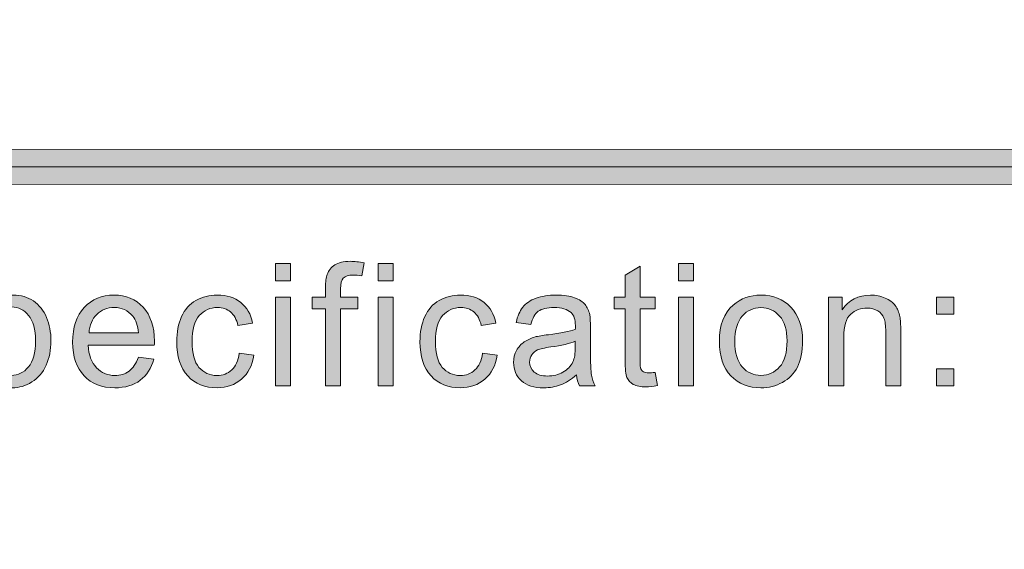
# Model space of a CAD drawing. Units: inches. Extents: x 0.3 to 13, y -10.6 to -3.2.
# Drawn here: x 5.9 to 6.3, y -10.2 to -10 of the extents above; entities that cross this region are included whole.
import ezdxf

# ---------------------------------------------------------------- set-up
doc = ezdxf.new("R2010")
doc.units = ezdxf.units.IN
doc.header["$MEASUREMENT"] = 0
doc.layers.add('Layer 1', color=7, linetype='Continuous', lineweight=0)

# ---------------------------------------------------------------- blocks, each defined once
blk = doc.blocks.new('Block_31')
at = {"layer": 'Layer 1'}
h = blk.add_hatch(color=7, dxfattribs=at)
h.dxf.hatch_style = 2
edge = h.paths.add_edge_path()
edge.add_spline(control_points=[(6.04262, -10.11697), (6.04262, -10.11697), (6.04262, -10.08769), (6.04262, -10.08769), (6.04262, -10.08769), (6.03756, -10.08769), (6.03756, -10.08769), (6.03756, -10.08769), (6.03756, -10.08324), (6.03756, -10.08324), (6.03756, -10.08324), (6.04262, -10.08324), (6.04262, -10.08324), (6.04262, -10.08324), (6.04262, -10.07966), (6.04262, -10.07966), (6.04262, -10.07739), (6.04282, -10.07571), (6.04321, -10.07461), (6.04377, -10.07312), (6.04473, -10.07193), (6.04612, -10.071), (6.04751, -10.07008), (6.04945, -10.06962), (6.05195, -10.06962), (6.05356, -10.06962), (6.05534, -10.06981), (6.05728, -10.07019), (6.05728, -10.07019), (6.05642, -10.07518), (6.05642, -10.07518), (6.05524, -10.07496), (6.05412, -10.07486), (6.05306, -10.07486), (6.05132, -10.07486), (6.0501, -10.07524), (6.04937, -10.07597), (6.04865, -10.07671), (6.0483, -10.0781), (6.0483, -10.08013), (6.0483, -10.08013), (6.0483, -10.08324), (6.0483, -10.08324), (6.0483, -10.08324), (6.05488, -10.08324), (6.05488, -10.08324), (6.05488, -10.08324), (6.05488, -10.08769), (6.05488, -10.08769), (6.05488, -10.08769), (6.0483, -10.08769), (6.0483, -10.08769), (6.0483, -10.08769), (6.0483, -10.11697), (6.0483, -10.11697), (6.0483, -10.11697), (6.04262, -10.11697), (6.04262, -10.11697)], knot_values=[0, 0, 0, 0, 1, 1, 1, 2, 2, 2, 3, 3, 3, 4, 4, 4, 5, 5, 5, 6, 6, 6, 7, 7, 7, 8, 8, 8, 9, 9, 9, 10, 10, 10, 11, 11, 11, 12, 12, 12, 13, 13, 13, 14, 14, 14, 15, 15, 15, 16, 16, 16, 17, 17, 17, 18, 18, 18, 19, 19, 19, 19], degree=3, periodic=0)
h = blk.add_hatch(color=7, dxfattribs=at)
h.dxf.hatch_style = 2
edge = h.paths.add_edge_path()
edge.add_spline(control_points=[(6.02357, -10.11697), (6.02357, -10.11697), (6.02357, -10.08324), (6.02357, -10.08324), (6.02357, -10.08324), (6.0293, -10.08324), (6.0293, -10.08324), (6.0293, -10.08324), (6.0293, -10.11697), (6.0293, -10.11697), (6.0293, -10.11697), (6.02357, -10.11697), (6.02357, -10.11697)], knot_values=[0, 0, 0, 0, 1, 1, 1, 2, 2, 2, 3, 3, 3, 4, 4, 4, 4], degree=3, periodic=0)
edge = h.paths.add_edge_path()
edge.add_spline(control_points=[(6.02357, -10.07699), (6.02357, -10.07699), (6.02357, -10.07042), (6.02357, -10.07042), (6.02357, -10.07042), (6.0293, -10.07042), (6.0293, -10.07042), (6.0293, -10.07042), (6.0293, -10.07699), (6.0293, -10.07699), (6.0293, -10.07699), (6.02357, -10.07699), (6.02357, -10.07699)], knot_values=[0, 0, 0, 0, 1, 1, 1, 2, 2, 2, 3, 3, 3, 4, 4, 4, 4], degree=3, periodic=0)
h = blk.add_hatch(color=7, dxfattribs=at)
h.dxf.hatch_style = 2
edge = h.paths.add_edge_path()
edge.add_spline(control_points=[(6.06259, -10.11697), (6.06259, -10.11697), (6.06259, -10.08324), (6.06259, -10.08324), (6.06259, -10.08324), (6.06832, -10.08324), (6.06832, -10.08324), (6.06832, -10.08324), (6.06832, -10.11697), (6.06832, -10.11697), (6.06832, -10.11697), (6.06259, -10.11697), (6.06259, -10.11697)], knot_values=[0, 0, 0, 0, 1, 1, 1, 2, 2, 2, 3, 3, 3, 4, 4, 4, 4], degree=3, periodic=0)
edge = h.paths.add_edge_path()
edge.add_spline(control_points=[(6.06259, -10.07699), (6.06259, -10.07699), (6.06259, -10.07042), (6.06259, -10.07042), (6.06259, -10.07042), (6.06832, -10.07042), (6.06832, -10.07042), (6.06832, -10.07042), (6.06832, -10.07699), (6.06832, -10.07699), (6.06832, -10.07699), (6.06259, -10.07699), (6.06259, -10.07699)], knot_values=[0, 0, 0, 0, 1, 1, 1, 2, 2, 2, 3, 3, 3, 4, 4, 4, 4], degree=3, periodic=0)
h = blk.add_hatch(color=7, dxfattribs=at)
h.dxf.hatch_style = 2
edge = h.paths.add_edge_path()
edge.add_spline(control_points=[(6.16794, -10.11186), (6.16794, -10.11186), (6.16877, -10.1169), (6.16877, -10.1169), (6.16715, -10.11724), (6.16572, -10.11742), (6.16446, -10.11742), (6.16238, -10.11742), (6.16077, -10.11709), (6.15963, -10.11643), (6.15849, -10.11578), (6.15767, -10.11491), (6.15721, -10.11384), (6.15675, -10.11278), (6.15651, -10.11053), (6.15651, -10.1071), (6.15651, -10.1071), (6.15651, -10.08769), (6.15651, -10.08769), (6.15651, -10.08769), (6.15232, -10.08769), (6.15232, -10.08769), (6.15232, -10.08769), (6.15232, -10.08324), (6.15232, -10.08324), (6.15232, -10.08324), (6.15651, -10.08324), (6.15651, -10.08324), (6.15651, -10.08324), (6.15651, -10.0749), (6.15651, -10.0749), (6.15651, -10.0749), (6.16219, -10.07147), (6.16219, -10.07147), (6.16219, -10.07147), (6.16219, -10.08324), (6.16219, -10.08324), (6.16219, -10.08324), (6.16794, -10.08324), (6.16794, -10.08324), (6.16794, -10.08324), (6.16794, -10.08769), (6.16794, -10.08769), (6.16794, -10.08769), (6.16219, -10.08769), (6.16219, -10.08769), (6.16219, -10.08769), (6.16219, -10.10741), (6.16219, -10.10741), (6.16219, -10.10904), (6.1623, -10.11009), (6.1625, -10.11056), (6.16271, -10.11102), (6.16303, -10.1114), (6.16348, -10.11167), (6.16394, -10.11194), (6.16459, -10.11207), (6.16543, -10.11207), (6.16607, -10.11207), (6.16691, -10.11201), (6.16794, -10.11186)], knot_values=[0, 0, 0, 0, 1, 1, 1, 2, 2, 2, 3, 3, 3, 4, 4, 4, 5, 5, 5, 6, 6, 6, 7, 7, 7, 8, 8, 8, 9, 9, 9, 10, 10, 10, 11, 11, 11, 12, 12, 12, 13, 13, 13, 14, 14, 14, 15, 15, 15, 16, 16, 16, 17, 17, 17, 18, 18, 18, 19, 19, 19, 20, 20, 20, 20], degree=3, periodic=0)
h = blk.add_hatch(color=7, dxfattribs=at)
h.dxf.hatch_style = 2
edge = h.paths.add_edge_path()
edge.add_spline(control_points=[(6.17681, -10.11697), (6.17681, -10.11697), (6.17681, -10.08324), (6.17681, -10.08324), (6.17681, -10.08324), (6.18254, -10.08324), (6.18254, -10.08324), (6.18254, -10.08324), (6.18254, -10.11697), (6.18254, -10.11697), (6.18254, -10.11697), (6.17681, -10.11697), (6.17681, -10.11697)], knot_values=[0, 0, 0, 0, 1, 1, 1, 2, 2, 2, 3, 3, 3, 4, 4, 4, 4], degree=3, periodic=0)
edge = h.paths.add_edge_path()
edge.add_spline(control_points=[(6.17681, -10.07699), (6.17681, -10.07699), (6.17681, -10.07042), (6.17681, -10.07042), (6.17681, -10.07042), (6.18254, -10.07042), (6.18254, -10.07042), (6.18254, -10.07042), (6.18254, -10.07699), (6.18254, -10.07699), (6.18254, -10.07699), (6.17681, -10.07699), (6.17681, -10.07699)], knot_values=[0, 0, 0, 0, 1, 1, 1, 2, 2, 2, 3, 3, 3, 4, 4, 4, 4], degree=3, periodic=0)
h = blk.add_hatch(color=7, dxfattribs=at)
h.dxf.hatch_style = 2
edge = h.paths.add_edge_path()
edge.add_spline(control_points=[(5.9141, -10.1003), (5.9141, -10.10464), (5.91497, -10.10784), (5.91673, -10.10992), (5.9185, -10.11199), (5.92061, -10.11304), (5.92312, -10.11304), (5.92566, -10.11304), (5.92783, -10.11195), (5.92965, -10.10981), (5.93145, -10.10767), (5.93236, -10.10433), (5.93236, -10.09983), (5.93236, -10.09553), (5.93148, -10.09231), (5.92971, -10.09017), (5.92794, -10.08803), (5.92582, -10.08695), (5.92337, -10.08695), (5.92094, -10.08695), (5.91878, -10.08809), (5.91691, -10.09037), (5.91504, -10.09265), (5.9141, -10.09596), (5.9141, -10.1003)], knot_values=[0, 0, 0, 0, 1, 1, 1, 2, 2, 2, 3, 3, 3, 4, 4, 4, 5, 5, 5, 6, 6, 6, 7, 7, 7, 8, 8, 8, 8], degree=3, periodic=0)
edge = h.paths.add_edge_path()
edge.add_spline(control_points=[(5.90892, -10.1299), (5.90892, -10.1299), (5.90892, -10.08324), (5.90892, -10.08324), (5.90892, -10.08324), (5.91413, -10.08324), (5.91413, -10.08324), (5.91413, -10.08324), (5.91413, -10.08763), (5.91413, -10.08763), (5.91536, -10.08591), (5.91675, -10.08462), (5.91829, -10.08377), (5.91984, -10.08291), (5.92171, -10.08248), (5.92391, -10.08248), (5.92678, -10.08248), (5.92933, -10.08322), (5.93153, -10.0847), (5.93373, -10.08618), (5.9354, -10.08828), (5.93652, -10.09098), (5.93764, -10.09368), (5.93821, -10.09664), (5.93821, -10.09985), (5.93821, -10.1033), (5.93758, -10.1064), (5.93635, -10.10917), (5.93511, -10.11194), (5.93331, -10.11405), (5.93095, -10.11552), (5.92859, -10.117), (5.92611, -10.11773), (5.9235, -10.11773), (5.92159, -10.11773), (5.91988, -10.11734), (5.91838, -10.11652), (5.91686, -10.11572), (5.91561, -10.11471), (5.91465, -10.11347), (5.91465, -10.11347), (5.91465, -10.1299), (5.91465, -10.1299), (5.91465, -10.1299), (5.90892, -10.1299), (5.90892, -10.1299)], knot_values=[0, 0, 0, 0, 1, 1, 1, 2, 2, 2, 3, 3, 3, 4, 4, 4, 5, 5, 5, 6, 6, 6, 7, 7, 7, 8, 8, 8, 9, 9, 9, 10, 10, 10, 11, 11, 11, 12, 12, 12, 13, 13, 13, 14, 14, 14, 15, 15, 15, 15], degree=3, periodic=0)
h = blk.add_hatch(color=7, dxfattribs=at)
h.dxf.hatch_style = 2
edge = h.paths.add_edge_path()
edge.add_spline(control_points=[(5.95268, -10.09687), (5.95268, -10.09687), (5.9715, -10.09687), (5.9715, -10.09687), (5.97125, -10.09403), (5.97053, -10.09191), (5.96935, -10.09048), (5.96752, -10.08828), (5.96516, -10.08719), (5.96227, -10.08719), (5.95964, -10.08719), (5.95742, -10.08807), (5.95563, -10.08982), (5.95386, -10.09158), (5.95287, -10.09393), (5.95268, -10.09687)], knot_values=[0, 0, 0, 0, 1, 1, 1, 2, 2, 2, 3, 3, 3, 4, 4, 4, 5, 5, 5, 5], degree=3, periodic=0)
edge = h.paths.add_edge_path()
edge.add_spline(control_points=[(5.97144, -10.10611), (5.97144, -10.10611), (5.97735, -10.10684), (5.97735, -10.10684), (5.97641, -10.1103), (5.97469, -10.11297), (5.97217, -10.11487), (5.96965, -10.11678), (5.96643, -10.11773), (5.96251, -10.11773), (5.95759, -10.11773), (5.95367, -10.11621), (5.95078, -10.11317), (5.94789, -10.11013), (5.94645, -10.10588), (5.94645, -10.1004), (5.94645, -10.09471), (5.9479, -10.09032), (5.95083, -10.08719), (5.95375, -10.08405), (5.95755, -10.08248), (5.9622, -10.08248), (5.9667, -10.08248), (5.97039, -10.08401), (5.97325, -10.08709), (5.9761, -10.09016), (5.97754, -10.09448), (5.97754, -10.10004), (5.97754, -10.10038), (5.97753, -10.10088), (5.9775, -10.10156), (5.9775, -10.10156), (5.95235, -10.10156), (5.95235, -10.10156), (5.95257, -10.10528), (5.95361, -10.10811), (5.9555, -10.11008), (5.95738, -10.11205), (5.95973, -10.11304), (5.96255, -10.11304), (5.96464, -10.11304), (5.96643, -10.11248), (5.96791, -10.11138), (5.9694, -10.11028), (5.97057, -10.10852), (5.97144, -10.10611)], knot_values=[0, 0, 0, 0, 1, 1, 1, 2, 2, 2, 3, 3, 3, 4, 4, 4, 5, 5, 5, 6, 6, 6, 7, 7, 7, 8, 8, 8, 9, 9, 9, 10, 10, 10, 11, 11, 11, 12, 12, 12, 13, 13, 13, 14, 14, 14, 15, 15, 15, 15], degree=3, periodic=0)
h = blk.add_hatch(color=7, dxfattribs=at)
h.dxf.hatch_style = 2
edge = h.paths.add_edge_path()
edge.add_spline(control_points=[(6.00978, -10.10461), (6.00978, -10.10461), (6.01539, -10.10535), (6.01539, -10.10535), (6.01478, -10.10923), (6.01321, -10.11225), (6.01067, -10.11445), (6.00815, -10.11663), (6.00505, -10.11773), (6.00136, -10.11773), (5.99674, -10.11773), (5.99303, -10.11622), (5.99023, -10.11321), (5.98743, -10.11019), (5.98602, -10.10586), (5.98602, -10.10023), (5.98602, -10.0966), (5.98663, -10.09341), (5.98783, -10.09067), (5.98904, -10.08794), (5.99087, -10.0859), (5.99334, -10.08453), (5.99581, -10.08317), (5.99849, -10.08248), (6.0014, -10.08248), (6.00506, -10.08248), (6.00804, -10.08341), (6.01038, -10.08526), (6.01271, -10.08712), (6.0142, -10.08975), (6.01485, -10.09315), (6.01485, -10.09315), (6.0093, -10.09401), (6.0093, -10.09401), (6.00878, -10.09174), (6.00783, -10.09003), (6.00648, -10.08889), (6.00514, -10.08775), (6.00351, -10.08719), (6.00161, -10.08719), (5.99874, -10.08719), (5.99639, -10.08822), (5.99459, -10.09028), (5.9928, -10.09234), (5.99189, -10.09561), (5.99189, -10.10007), (5.99189, -10.1046), (5.99276, -10.1079), (5.99449, -10.10996), (5.99623, -10.11201), (5.99849, -10.11304), (6.0013, -10.11304), (6.00354, -10.11304), (6.00541, -10.11235), (6.00692, -10.11096), (6.00842, -10.10959), (6.00937, -10.10748), (6.00978, -10.10461)], knot_values=[0, 0, 0, 0, 1, 1, 1, 2, 2, 2, 3, 3, 3, 4, 4, 4, 5, 5, 5, 6, 6, 6, 7, 7, 7, 8, 8, 8, 9, 9, 9, 10, 10, 10, 11, 11, 11, 12, 12, 12, 13, 13, 13, 14, 14, 14, 15, 15, 15, 16, 16, 16, 17, 17, 17, 18, 18, 18, 19, 19, 19, 19], degree=3, periodic=0)
h = blk.add_hatch(color=7, dxfattribs=at)
h.dxf.hatch_style = 2
edge = h.paths.add_edge_path()
edge.add_spline(control_points=[(6.10228, -10.10461), (6.10228, -10.10461), (6.1079, -10.10535), (6.1079, -10.10535), (6.10729, -10.10923), (6.10571, -10.11225), (6.10318, -10.11445), (6.10065, -10.11663), (6.09755, -10.11773), (6.09386, -10.11773), (6.08925, -10.11773), (6.08553, -10.11622), (6.08274, -10.11321), (6.07993, -10.11019), (6.07852, -10.10586), (6.07852, -10.10023), (6.07852, -10.0966), (6.07913, -10.09341), (6.08034, -10.09067), (6.08154, -10.08794), (6.08337, -10.0859), (6.08584, -10.08453), (6.08831, -10.08317), (6.091, -10.08248), (6.0939, -10.08248), (6.09756, -10.08248), (6.10055, -10.08341), (6.10288, -10.08526), (6.10521, -10.08712), (6.1067, -10.08975), (6.10735, -10.09315), (6.10735, -10.09315), (6.10181, -10.09401), (6.10181, -10.09401), (6.10128, -10.09174), (6.10033, -10.09003), (6.09899, -10.08889), (6.09764, -10.08775), (6.09602, -10.08719), (6.09412, -10.08719), (6.09124, -10.08719), (6.08889, -10.08822), (6.08709, -10.09028), (6.0853, -10.09234), (6.08439, -10.09561), (6.08439, -10.10007), (6.08439, -10.1046), (6.08526, -10.1079), (6.087, -10.10996), (6.08873, -10.11201), (6.091, -10.11304), (6.0938, -10.11304), (6.09604, -10.11304), (6.09791, -10.11235), (6.09942, -10.11096), (6.10093, -10.10959), (6.10187, -10.10748), (6.10228, -10.10461)], knot_values=[0, 0, 0, 0, 1, 1, 1, 2, 2, 2, 3, 3, 3, 4, 4, 4, 5, 5, 5, 6, 6, 6, 7, 7, 7, 8, 8, 8, 9, 9, 9, 10, 10, 10, 11, 11, 11, 12, 12, 12, 13, 13, 13, 14, 14, 14, 15, 15, 15, 16, 16, 16, 17, 17, 17, 18, 18, 18, 19, 19, 19, 19], degree=3, periodic=0)
h = blk.add_hatch(color=7, dxfattribs=at)
h.dxf.hatch_style = 2
edge = h.paths.add_edge_path()
edge.add_spline(control_points=[(6.13757, -10.10004), (6.1355, -10.10088), (6.13238, -10.10162), (6.12823, -10.1022), (6.12588, -10.10254), (6.12421, -10.10292), (6.12325, -10.10335), (6.12227, -10.10377), (6.12151, -10.10438), (6.12099, -10.10521), (6.12046, -10.10602), (6.1202, -10.10692), (6.1202, -10.10792), (6.1202, -10.10944), (6.12077, -10.11072), (6.12192, -10.11174), (6.12307, -10.11275), (6.12477, -10.11325), (6.12699, -10.11325), (6.12919, -10.11325), (6.13116, -10.11278), (6.13287, -10.11182), (6.13458, -10.11085), (6.13584, -10.10952), (6.13665, -10.10786), (6.13726, -10.10657), (6.13757, -10.10465), (6.13757, -10.10215), (6.13757, -10.10215), (6.13757, -10.10004), (6.13757, -10.10004)], knot_values=[0, 0, 0, 0, 1, 1, 1, 2, 2, 2, 3, 3, 3, 4, 4, 4, 5, 5, 5, 6, 6, 6, 7, 7, 7, 8, 8, 8, 9, 9, 9, 10, 10, 10, 10], degree=3, periodic=0)
edge = h.paths.add_edge_path()
edge.add_spline(control_points=[(6.13805, -10.11281), (6.13593, -10.11461), (6.13388, -10.11589), (6.13193, -10.11662), (6.12998, -10.11736), (6.12788, -10.11773), (6.12562, -10.11773), (6.12192, -10.11773), (6.11907, -10.11682), (6.11708, -10.11502), (6.1151, -10.11321), (6.1141, -10.11089), (6.1141, -10.10807), (6.1141, -10.10643), (6.11447, -10.10491), (6.11522, -10.10356), (6.11598, -10.10219), (6.11696, -10.10109), (6.11818, -10.10026), (6.1194, -10.09945), (6.12077, -10.09882), (6.12229, -10.09839), (6.12341, -10.09809), (6.12511, -10.09781), (6.12737, -10.09753), (6.13199, -10.09698), (6.13539, -10.09633), (6.13757, -10.09557), (6.13759, -10.09478), (6.1376, -10.09428), (6.1376, -10.09408), (6.1376, -10.09174), (6.13706, -10.0901), (6.13597, -10.08915), (6.13452, -10.08786), (6.13235, -10.08721), (6.12948, -10.08721), (6.12678, -10.08721), (6.1248, -10.08769), (6.12351, -10.08862), (6.12223, -10.08957), (6.12128, -10.09124), (6.12067, -10.09363), (6.12067, -10.09363), (6.11509, -10.09287), (6.11509, -10.09287), (6.11559, -10.09048), (6.11643, -10.08854), (6.11759, -10.08708), (6.11876, -10.0856), (6.12044, -10.08447), (6.12264, -10.08367), (6.12484, -10.08289), (6.1274, -10.08248), (6.13029, -10.08248), (6.13318, -10.08248), (6.13551, -10.08282), (6.13732, -10.0835), (6.13911, -10.08417), (6.14044, -10.08503), (6.14129, -10.08606), (6.14213, -10.08708), (6.14273, -10.08838), (6.14307, -10.08994), (6.14326, -10.09092), (6.14335, -10.09268), (6.14335, -10.09521), (6.14335, -10.09521), (6.14335, -10.10284), (6.14335, -10.10284), (6.14335, -10.10815), (6.14347, -10.11152), (6.14372, -10.11292), (6.14396, -10.11433), (6.14444, -10.11568), (6.14516, -10.11697), (6.14516, -10.11697), (6.13919, -10.11697), (6.13919, -10.11697), (6.13859, -10.11579), (6.13821, -10.11439), (6.13805, -10.11281)], knot_values=[0, 0, 0, 0, 1, 1, 1, 2, 2, 2, 3, 3, 3, 4, 4, 4, 5, 5, 5, 6, 6, 6, 7, 7, 7, 8, 8, 8, 9, 9, 9, 10, 10, 10, 11, 11, 11, 12, 12, 12, 13, 13, 13, 14, 14, 14, 15, 15, 15, 16, 16, 16, 17, 17, 17, 18, 18, 18, 19, 19, 19, 20, 20, 20, 21, 21, 21, 22, 22, 22, 23, 23, 23, 24, 24, 24, 25, 25, 25, 26, 26, 26, 27, 27, 27, 27], degree=3, periodic=0)
h = blk.add_hatch(color=7, dxfattribs=at)
h.dxf.hatch_style = 2
edge = h.paths.add_edge_path()
edge.add_spline(control_points=[(6.19823, -10.10011), (6.19823, -10.10442), (6.19918, -10.10767), (6.20106, -10.10981), (6.20295, -10.11195), (6.20532, -10.11304), (6.20817, -10.11304), (6.21101, -10.11304), (6.21337, -10.11195), (6.21525, -10.1098), (6.21714, -10.10764), (6.21809, -10.10434), (6.21809, -10.09992), (6.21809, -10.09574), (6.21714, -10.09258), (6.21524, -10.09044), (6.21334, -10.08828), (6.21099, -10.08721), (6.20817, -10.08721), (6.20532, -10.08721), (6.20295, -10.08828), (6.20106, -10.09043), (6.19918, -10.09256), (6.19823, -10.09578), (6.19823, -10.10011)], knot_values=[0, 0, 0, 0, 1, 1, 1, 2, 2, 2, 3, 3, 3, 4, 4, 4, 5, 5, 5, 6, 6, 6, 7, 7, 7, 8, 8, 8, 8], degree=3, periodic=0)
edge = h.paths.add_edge_path()
edge.add_spline(control_points=[(6.19236, -10.10011), (6.19236, -10.09386), (6.19409, -10.08923), (6.19756, -10.08624), (6.20047, -10.08373), (6.20401, -10.08248), (6.20817, -10.08248), (6.21281, -10.08248), (6.21659, -10.084), (6.21954, -10.08704), (6.22248, -10.09007), (6.22396, -10.09428), (6.22396, -10.09964), (6.22396, -10.10398), (6.22331, -10.10738), (6.22201, -10.10988), (6.2207, -10.11236), (6.2188, -10.1143), (6.21632, -10.11567), (6.21383, -10.11704), (6.21111, -10.11773), (6.20817, -10.11773), (6.20345, -10.11773), (6.19964, -10.11622), (6.19672, -10.11319), (6.19382, -10.11016), (6.19236, -10.10581), (6.19236, -10.10011)], knot_values=[0, 0, 0, 0, 1, 1, 1, 2, 2, 2, 3, 3, 3, 4, 4, 4, 5, 5, 5, 6, 6, 6, 7, 7, 7, 8, 8, 8, 9, 9, 9, 9], degree=3, periodic=0)
h = blk.add_hatch(color=7, dxfattribs=at)
h.dxf.hatch_style = 2
edge = h.paths.add_edge_path()
edge.add_spline(control_points=[(6.2339, -10.11697), (6.2339, -10.11697), (6.2339, -10.08324), (6.2339, -10.08324), (6.2339, -10.08324), (6.23904, -10.08324), (6.23904, -10.08324), (6.23904, -10.08324), (6.23904, -10.08804), (6.23904, -10.08804), (6.24152, -10.08434), (6.2451, -10.08248), (6.24978, -10.08248), (6.25182, -10.08248), (6.25368, -10.08285), (6.25538, -10.08358), (6.25709, -10.08431), (6.25837, -10.08527), (6.25921, -10.08645), (6.26006, -10.08763), (6.26065, -10.08904), (6.26099, -10.09067), (6.2612, -10.09173), (6.26131, -10.09359), (6.26131, -10.09623), (6.26131, -10.09623), (6.26131, -10.11697), (6.26131, -10.11697), (6.26131, -10.11697), (6.25559, -10.11697), (6.25559, -10.11697), (6.25559, -10.11697), (6.25559, -10.09645), (6.25559, -10.09645), (6.25559, -10.09413), (6.25537, -10.09238), (6.25492, -10.09123), (6.25448, -10.09007), (6.25369, -10.08915), (6.25256, -10.08847), (6.25142, -10.08778), (6.25009, -10.08743), (6.24858, -10.08743), (6.24613, -10.08743), (6.24403, -10.0882), (6.24227, -10.08975), (6.24051, -10.0913), (6.23962, -10.09424), (6.23962, -10.09855), (6.23962, -10.09855), (6.23962, -10.11697), (6.23962, -10.11697), (6.23962, -10.11697), (6.2339, -10.11697), (6.2339, -10.11697)], knot_values=[0, 0, 0, 0, 1, 1, 1, 2, 2, 2, 3, 3, 3, 4, 4, 4, 5, 5, 5, 6, 6, 6, 7, 7, 7, 8, 8, 8, 9, 9, 9, 10, 10, 10, 11, 11, 11, 12, 12, 12, 13, 13, 13, 14, 14, 14, 15, 15, 15, 16, 16, 16, 17, 17, 17, 18, 18, 18, 18], degree=3, periodic=0)
h = blk.add_hatch(color=7, dxfattribs=at)
h.dxf.hatch_style = 2
edge = h.paths.add_edge_path()
edge.add_spline(control_points=[(6.27492, -10.11697), (6.27492, -10.11697), (6.27492, -10.11046), (6.27492, -10.11046), (6.27492, -10.11046), (6.28143, -10.11046), (6.28143, -10.11046), (6.28143, -10.11046), (6.28143, -10.11697), (6.28143, -10.11697), (6.28143, -10.11697), (6.27492, -10.11697), (6.27492, -10.11697)], knot_values=[0, 0, 0, 0, 1, 1, 1, 2, 2, 2, 3, 3, 3, 4, 4, 4, 4], degree=3, periodic=0)
edge = h.paths.add_edge_path()
edge.add_spline(control_points=[(6.27492, -10.08975), (6.27492, -10.08975), (6.27492, -10.08324), (6.27492, -10.08324), (6.27492, -10.08324), (6.28143, -10.08324), (6.28143, -10.08324), (6.28143, -10.08324), (6.28143, -10.08975), (6.28143, -10.08975), (6.28143, -10.08975), (6.27492, -10.08975), (6.27492, -10.08975)], knot_values=[0, 0, 0, 0, 1, 1, 1, 2, 2, 2, 3, 3, 3, 4, 4, 4, 4], degree=3, periodic=0)
for points, knots in [([(6.04262, -10.11697), (6.04262, -10.11697), (6.04262, -10.08769), (6.04262, -10.08769), (6.04262, -10.08769), (6.03756, -10.08769), (6.03756, -10.08769), (6.03756, -10.08769), (6.03756, -10.08324), (6.03756, -10.08324), (6.03756, -10.08324), (6.04262, -10.08324), (6.04262, -10.08324), (6.04262, -10.08324), (6.04262, -10.07966), (6.04262, -10.07966), (6.04262, -10.07739), (6.04282, -10.07571), (6.04321, -10.07461), (6.04377, -10.07312), (6.04473, -10.07193), (6.04612, -10.071), (6.04751, -10.07008), (6.04945, -10.06962), (6.05195, -10.06962), (6.05356, -10.06962), (6.05534, -10.06981), (6.05728, -10.07019), (6.05728, -10.07019), (6.05642, -10.07518), (6.05642, -10.07518), (6.05524, -10.07496), (6.05412, -10.07486), (6.05306, -10.07486), (6.05132, -10.07486), (6.0501, -10.07524), (6.04937, -10.07597), (6.04865, -10.07671), (6.0483, -10.0781), (6.0483, -10.08013), (6.0483, -10.08013), (6.0483, -10.08324), (6.0483, -10.08324), (6.0483, -10.08324), (6.05488, -10.08324), (6.05488, -10.08324), (6.05488, -10.08324), (6.05488, -10.08769), (6.05488, -10.08769), (6.05488, -10.08769), (6.0483, -10.08769), (6.0483, -10.08769), (6.0483, -10.08769), (6.0483, -10.11697), (6.0483, -10.11697), (6.0483, -10.11697), (6.04262, -10.11697), (6.04262, -10.11697)], [0, 0, 0, 0, 1, 1, 1, 2, 2, 2, 3, 3, 3, 4, 4, 4, 5, 5, 5, 6, 6, 6, 7, 7, 7, 8, 8, 8, 9, 9, 9, 10, 10, 10, 11, 11, 11, 12, 12, 12, 13, 13, 13, 14, 14, 14, 15, 15, 15, 16, 16, 16, 17, 17, 17, 18, 18, 18, 19, 19, 19, 19]), ([(6.02357, -10.07699), (6.02357, -10.07699), (6.02357, -10.07042), (6.02357, -10.07042), (6.02357, -10.07042), (6.0293, -10.07042), (6.0293, -10.07042), (6.0293, -10.07042), (6.0293, -10.07699), (6.0293, -10.07699), (6.0293, -10.07699), (6.02357, -10.07699), (6.02357, -10.07699)], [0, 0, 0, 0, 1, 1, 1, 2, 2, 2, 3, 3, 3, 4, 4, 4, 4]), ([(6.06259, -10.07699), (6.06259, -10.07699), (6.06259, -10.07042), (6.06259, -10.07042), (6.06259, -10.07042), (6.06832, -10.07042), (6.06832, -10.07042), (6.06832, -10.07042), (6.06832, -10.07699), (6.06832, -10.07699), (6.06832, -10.07699), (6.06259, -10.07699), (6.06259, -10.07699)], [0, 0, 0, 0, 1, 1, 1, 2, 2, 2, 3, 3, 3, 4, 4, 4, 4]), ([(6.16794, -10.11186), (6.16794, -10.11186), (6.16877, -10.1169), (6.16877, -10.1169), (6.16715, -10.11724), (6.16572, -10.11742), (6.16446, -10.11742), (6.16238, -10.11742), (6.16077, -10.11709), (6.15963, -10.11643), (6.15849, -10.11578), (6.15767, -10.11491), (6.15721, -10.11384), (6.15675, -10.11278), (6.15651, -10.11053), (6.15651, -10.1071), (6.15651, -10.1071), (6.15651, -10.08769), (6.15651, -10.08769), (6.15651, -10.08769), (6.15232, -10.08769), (6.15232, -10.08769), (6.15232, -10.08769), (6.15232, -10.08324), (6.15232, -10.08324), (6.15232, -10.08324), (6.15651, -10.08324), (6.15651, -10.08324), (6.15651, -10.08324), (6.15651, -10.0749), (6.15651, -10.0749), (6.15651, -10.0749), (6.16219, -10.07147), (6.16219, -10.07147), (6.16219, -10.07147), (6.16219, -10.08324), (6.16219, -10.08324), (6.16219, -10.08324), (6.16794, -10.08324), (6.16794, -10.08324), (6.16794, -10.08324), (6.16794, -10.08769), (6.16794, -10.08769), (6.16794, -10.08769), (6.16219, -10.08769), (6.16219, -10.08769), (6.16219, -10.08769), (6.16219, -10.10741), (6.16219, -10.10741), (6.16219, -10.10904), (6.1623, -10.11009), (6.1625, -10.11056), (6.16271, -10.11102), (6.16303, -10.1114), (6.16348, -10.11167), (6.16394, -10.11194), (6.16459, -10.11207), (6.16543, -10.11207), (6.16607, -10.11207), (6.16691, -10.11201), (6.16794, -10.11186)], [0, 0, 0, 0, 1, 1, 1, 2, 2, 2, 3, 3, 3, 4, 4, 4, 5, 5, 5, 6, 6, 6, 7, 7, 7, 8, 8, 8, 9, 9, 9, 10, 10, 10, 11, 11, 11, 12, 12, 12, 13, 13, 13, 14, 14, 14, 15, 15, 15, 16, 16, 16, 17, 17, 17, 18, 18, 18, 19, 19, 19, 20, 20, 20, 20]), ([(6.17681, -10.07699), (6.17681, -10.07699), (6.17681, -10.07042), (6.17681, -10.07042), (6.17681, -10.07042), (6.18254, -10.07042), (6.18254, -10.07042), (6.18254, -10.07042), (6.18254, -10.07699), (6.18254, -10.07699), (6.18254, -10.07699), (6.17681, -10.07699), (6.17681, -10.07699)], [0, 0, 0, 0, 1, 1, 1, 2, 2, 2, 3, 3, 3, 4, 4, 4, 4]), ([(5.90892, -10.1299), (5.90892, -10.1299), (5.90892, -10.08324), (5.90892, -10.08324), (5.90892, -10.08324), (5.91413, -10.08324), (5.91413, -10.08324), (5.91413, -10.08324), (5.91413, -10.08763), (5.91413, -10.08763), (5.91536, -10.08591), (5.91675, -10.08462), (5.91829, -10.08377), (5.91984, -10.08291), (5.92171, -10.08248), (5.92391, -10.08248), (5.92678, -10.08248), (5.92933, -10.08322), (5.93153, -10.0847), (5.93373, -10.08618), (5.9354, -10.08828), (5.93652, -10.09098), (5.93764, -10.09368), (5.93821, -10.09664), (5.93821, -10.09985), (5.93821, -10.1033), (5.93758, -10.1064), (5.93635, -10.10917), (5.93511, -10.11194), (5.93331, -10.11405), (5.93095, -10.11552), (5.92859, -10.117), (5.92611, -10.11773), (5.9235, -10.11773), (5.92159, -10.11773), (5.91988, -10.11734), (5.91838, -10.11652), (5.91686, -10.11572), (5.91561, -10.11471), (5.91465, -10.11347), (5.91465, -10.11347), (5.91465, -10.1299), (5.91465, -10.1299), (5.91465, -10.1299), (5.90892, -10.1299), (5.90892, -10.1299)], [0, 0, 0, 0, 1, 1, 1, 2, 2, 2, 3, 3, 3, 4, 4, 4, 5, 5, 5, 6, 6, 6, 7, 7, 7, 8, 8, 8, 9, 9, 9, 10, 10, 10, 11, 11, 11, 12, 12, 12, 13, 13, 13, 14, 14, 14, 15, 15, 15, 15]), ([(5.97144, -10.10611), (5.97144, -10.10611), (5.97735, -10.10684), (5.97735, -10.10684), (5.97641, -10.1103), (5.97469, -10.11297), (5.97217, -10.11487), (5.96965, -10.11678), (5.96643, -10.11773), (5.96251, -10.11773), (5.95759, -10.11773), (5.95367, -10.11621), (5.95078, -10.11317), (5.94789, -10.11013), (5.94645, -10.10588), (5.94645, -10.1004), (5.94645, -10.09471), (5.9479, -10.09032), (5.95083, -10.08719), (5.95375, -10.08405), (5.95755, -10.08248), (5.9622, -10.08248), (5.9667, -10.08248), (5.97039, -10.08401), (5.97325, -10.08709), (5.9761, -10.09016), (5.97754, -10.09448), (5.97754, -10.10004), (5.97754, -10.10038), (5.97753, -10.10088), (5.9775, -10.10156), (5.9775, -10.10156), (5.95235, -10.10156), (5.95235, -10.10156), (5.95257, -10.10528), (5.95361, -10.10811), (5.9555, -10.11008), (5.95738, -10.11205), (5.95973, -10.11304), (5.96255, -10.11304), (5.96464, -10.11304), (5.96643, -10.11248), (5.96791, -10.11138), (5.9694, -10.11028), (5.97057, -10.10852), (5.97144, -10.10611)], [0, 0, 0, 0, 1, 1, 1, 2, 2, 2, 3, 3, 3, 4, 4, 4, 5, 5, 5, 6, 6, 6, 7, 7, 7, 8, 8, 8, 9, 9, 9, 10, 10, 10, 11, 11, 11, 12, 12, 12, 13, 13, 13, 14, 14, 14, 15, 15, 15, 15]), ([(6.00978, -10.10461), (6.00978, -10.10461), (6.01539, -10.10535), (6.01539, -10.10535), (6.01478, -10.10923), (6.01321, -10.11225), (6.01067, -10.11445), (6.00815, -10.11663), (6.00505, -10.11773), (6.00136, -10.11773), (5.99674, -10.11773), (5.99303, -10.11622), (5.99023, -10.11321), (5.98743, -10.11019), (5.98602, -10.10586), (5.98602, -10.10023), (5.98602, -10.0966), (5.98663, -10.09341), (5.98783, -10.09067), (5.98904, -10.08794), (5.99087, -10.0859), (5.99334, -10.08453), (5.99581, -10.08317), (5.99849, -10.08248), (6.0014, -10.08248), (6.00506, -10.08248), (6.00804, -10.08341), (6.01038, -10.08526), (6.01271, -10.08712), (6.0142, -10.08975), (6.01485, -10.09315), (6.01485, -10.09315), (6.0093, -10.09401), (6.0093, -10.09401), (6.00878, -10.09174), (6.00783, -10.09003), (6.00648, -10.08889), (6.00514, -10.08775), (6.00351, -10.08719), (6.00161, -10.08719), (5.99874, -10.08719), (5.99639, -10.08822), (5.99459, -10.09028), (5.9928, -10.09234), (5.99189, -10.09561), (5.99189, -10.10007), (5.99189, -10.1046), (5.99276, -10.1079), (5.99449, -10.10996), (5.99623, -10.11201), (5.99849, -10.11304), (6.0013, -10.11304), (6.00354, -10.11304), (6.00541, -10.11235), (6.00692, -10.11096), (6.00842, -10.10959), (6.00937, -10.10748), (6.00978, -10.10461)], [0, 0, 0, 0, 1, 1, 1, 2, 2, 2, 3, 3, 3, 4, 4, 4, 5, 5, 5, 6, 6, 6, 7, 7, 7, 8, 8, 8, 9, 9, 9, 10, 10, 10, 11, 11, 11, 12, 12, 12, 13, 13, 13, 14, 14, 14, 15, 15, 15, 16, 16, 16, 17, 17, 17, 18, 18, 18, 19, 19, 19, 19]), ([(6.02357, -10.11697), (6.02357, -10.11697), (6.02357, -10.08324), (6.02357, -10.08324), (6.02357, -10.08324), (6.0293, -10.08324), (6.0293, -10.08324), (6.0293, -10.08324), (6.0293, -10.11697), (6.0293, -10.11697), (6.0293, -10.11697), (6.02357, -10.11697), (6.02357, -10.11697)], [0, 0, 0, 0, 1, 1, 1, 2, 2, 2, 3, 3, 3, 4, 4, 4, 4]), ([(6.06259, -10.11697), (6.06259, -10.11697), (6.06259, -10.08324), (6.06259, -10.08324), (6.06259, -10.08324), (6.06832, -10.08324), (6.06832, -10.08324), (6.06832, -10.08324), (6.06832, -10.11697), (6.06832, -10.11697), (6.06832, -10.11697), (6.06259, -10.11697), (6.06259, -10.11697)], [0, 0, 0, 0, 1, 1, 1, 2, 2, 2, 3, 3, 3, 4, 4, 4, 4]), ([(6.10228, -10.10461), (6.10228, -10.10461), (6.1079, -10.10535), (6.1079, -10.10535), (6.10729, -10.10923), (6.10571, -10.11225), (6.10318, -10.11445), (6.10065, -10.11663), (6.09755, -10.11773), (6.09386, -10.11773), (6.08925, -10.11773), (6.08553, -10.11622), (6.08274, -10.11321), (6.07993, -10.11019), (6.07852, -10.10586), (6.07852, -10.10023), (6.07852, -10.0966), (6.07913, -10.09341), (6.08034, -10.09067), (6.08154, -10.08794), (6.08337, -10.0859), (6.08584, -10.08453), (6.08831, -10.08317), (6.091, -10.08248), (6.0939, -10.08248), (6.09756, -10.08248), (6.10055, -10.08341), (6.10288, -10.08526), (6.10521, -10.08712), (6.1067, -10.08975), (6.10735, -10.09315), (6.10735, -10.09315), (6.10181, -10.09401), (6.10181, -10.09401), (6.10128, -10.09174), (6.10033, -10.09003), (6.09899, -10.08889), (6.09764, -10.08775), (6.09602, -10.08719), (6.09412, -10.08719), (6.09124, -10.08719), (6.08889, -10.08822), (6.08709, -10.09028), (6.0853, -10.09234), (6.08439, -10.09561), (6.08439, -10.10007), (6.08439, -10.1046), (6.08526, -10.1079), (6.087, -10.10996), (6.08873, -10.11201), (6.091, -10.11304), (6.0938, -10.11304), (6.09604, -10.11304), (6.09791, -10.11235), (6.09942, -10.11096), (6.10093, -10.10959), (6.10187, -10.10748), (6.10228, -10.10461)], [0, 0, 0, 0, 1, 1, 1, 2, 2, 2, 3, 3, 3, 4, 4, 4, 5, 5, 5, 6, 6, 6, 7, 7, 7, 8, 8, 8, 9, 9, 9, 10, 10, 10, 11, 11, 11, 12, 12, 12, 13, 13, 13, 14, 14, 14, 15, 15, 15, 16, 16, 16, 17, 17, 17, 18, 18, 18, 19, 19, 19, 19]), ([(6.13805, -10.11281), (6.13593, -10.11461), (6.13388, -10.11589), (6.13193, -10.11662), (6.12998, -10.11736), (6.12788, -10.11773), (6.12562, -10.11773), (6.12192, -10.11773), (6.11907, -10.11682), (6.11708, -10.11502), (6.1151, -10.11321), (6.1141, -10.11089), (6.1141, -10.10807), (6.1141, -10.10643), (6.11447, -10.10491), (6.11522, -10.10356), (6.11598, -10.10219), (6.11696, -10.10109), (6.11818, -10.10026), (6.1194, -10.09945), (6.12077, -10.09882), (6.12229, -10.09839), (6.12341, -10.09809), (6.12511, -10.09781), (6.12737, -10.09753), (6.13199, -10.09698), (6.13539, -10.09633), (6.13757, -10.09557), (6.13759, -10.09478), (6.1376, -10.09428), (6.1376, -10.09408), (6.1376, -10.09174), (6.13706, -10.0901), (6.13597, -10.08915), (6.13452, -10.08786), (6.13235, -10.08721), (6.12948, -10.08721), (6.12678, -10.08721), (6.1248, -10.08769), (6.12351, -10.08862), (6.12223, -10.08957), (6.12128, -10.09124), (6.12067, -10.09363), (6.12067, -10.09363), (6.11509, -10.09287), (6.11509, -10.09287), (6.11559, -10.09048), (6.11643, -10.08854), (6.11759, -10.08708), (6.11876, -10.0856), (6.12044, -10.08447), (6.12264, -10.08367), (6.12484, -10.08289), (6.1274, -10.08248), (6.13029, -10.08248), (6.13318, -10.08248), (6.13551, -10.08282), (6.13732, -10.0835), (6.13911, -10.08417), (6.14044, -10.08503), (6.14129, -10.08606), (6.14213, -10.08708), (6.14273, -10.08838), (6.14307, -10.08994), (6.14326, -10.09092), (6.14335, -10.09268), (6.14335, -10.09521), (6.14335, -10.09521), (6.14335, -10.10284), (6.14335, -10.10284), (6.14335, -10.10815), (6.14347, -10.11152), (6.14372, -10.11292), (6.14396, -10.11433), (6.14444, -10.11568), (6.14516, -10.11697), (6.14516, -10.11697), (6.13919, -10.11697), (6.13919, -10.11697), (6.13859, -10.11579), (6.13821, -10.11439), (6.13805, -10.11281)], [0, 0, 0, 0, 1, 1, 1, 2, 2, 2, 3, 3, 3, 4, 4, 4, 5, 5, 5, 6, 6, 6, 7, 7, 7, 8, 8, 8, 9, 9, 9, 10, 10, 10, 11, 11, 11, 12, 12, 12, 13, 13, 13, 14, 14, 14, 15, 15, 15, 16, 16, 16, 17, 17, 17, 18, 18, 18, 19, 19, 19, 20, 20, 20, 21, 21, 21, 22, 22, 22, 23, 23, 23, 24, 24, 24, 25, 25, 25, 26, 26, 26, 27, 27, 27, 27]), ([(6.17681, -10.11697), (6.17681, -10.11697), (6.17681, -10.08324), (6.17681, -10.08324), (6.17681, -10.08324), (6.18254, -10.08324), (6.18254, -10.08324), (6.18254, -10.08324), (6.18254, -10.11697), (6.18254, -10.11697), (6.18254, -10.11697), (6.17681, -10.11697), (6.17681, -10.11697)], [0, 0, 0, 0, 1, 1, 1, 2, 2, 2, 3, 3, 3, 4, 4, 4, 4]), ([(6.19236, -10.10011), (6.19236, -10.09386), (6.19409, -10.08923), (6.19756, -10.08624), (6.20047, -10.08373), (6.20401, -10.08248), (6.20817, -10.08248), (6.21281, -10.08248), (6.21659, -10.084), (6.21954, -10.08704), (6.22248, -10.09007), (6.22396, -10.09428), (6.22396, -10.09964), (6.22396, -10.10398), (6.22331, -10.10738), (6.22201, -10.10988), (6.2207, -10.11236), (6.2188, -10.1143), (6.21632, -10.11567), (6.21383, -10.11704), (6.21111, -10.11773), (6.20817, -10.11773), (6.20345, -10.11773), (6.19964, -10.11622), (6.19672, -10.11319), (6.19382, -10.11016), (6.19236, -10.10581), (6.19236, -10.10011)], [0, 0, 0, 0, 1, 1, 1, 2, 2, 2, 3, 3, 3, 4, 4, 4, 5, 5, 5, 6, 6, 6, 7, 7, 7, 8, 8, 8, 9, 9, 9, 9]), ([(6.2339, -10.11697), (6.2339, -10.11697), (6.2339, -10.08324), (6.2339, -10.08324), (6.2339, -10.08324), (6.23904, -10.08324), (6.23904, -10.08324), (6.23904, -10.08324), (6.23904, -10.08804), (6.23904, -10.08804), (6.24152, -10.08434), (6.2451, -10.08248), (6.24978, -10.08248), (6.25182, -10.08248), (6.25368, -10.08285), (6.25538, -10.08358), (6.25709, -10.08431), (6.25837, -10.08527), (6.25921, -10.08645), (6.26006, -10.08763), (6.26065, -10.08904), (6.26099, -10.09067), (6.2612, -10.09173), (6.26131, -10.09359), (6.26131, -10.09623), (6.26131, -10.09623), (6.26131, -10.11697), (6.26131, -10.11697), (6.26131, -10.11697), (6.25559, -10.11697), (6.25559, -10.11697), (6.25559, -10.11697), (6.25559, -10.09645), (6.25559, -10.09645), (6.25559, -10.09413), (6.25537, -10.09238), (6.25492, -10.09123), (6.25448, -10.09007), (6.25369, -10.08915), (6.25256, -10.08847), (6.25142, -10.08778), (6.25009, -10.08743), (6.24858, -10.08743), (6.24613, -10.08743), (6.24403, -10.0882), (6.24227, -10.08975), (6.24051, -10.0913), (6.23962, -10.09424), (6.23962, -10.09855), (6.23962, -10.09855), (6.23962, -10.11697), (6.23962, -10.11697), (6.23962, -10.11697), (6.2339, -10.11697), (6.2339, -10.11697)], [0, 0, 0, 0, 1, 1, 1, 2, 2, 2, 3, 3, 3, 4, 4, 4, 5, 5, 5, 6, 6, 6, 7, 7, 7, 8, 8, 8, 9, 9, 9, 10, 10, 10, 11, 11, 11, 12, 12, 12, 13, 13, 13, 14, 14, 14, 15, 15, 15, 16, 16, 16, 17, 17, 17, 18, 18, 18, 18]), ([(6.27492, -10.08975), (6.27492, -10.08975), (6.27492, -10.08324), (6.27492, -10.08324), (6.27492, -10.08324), (6.28143, -10.08324), (6.28143, -10.08324), (6.28143, -10.08324), (6.28143, -10.08975), (6.28143, -10.08975), (6.28143, -10.08975), (6.27492, -10.08975), (6.27492, -10.08975)], [0, 0, 0, 0, 1, 1, 1, 2, 2, 2, 3, 3, 3, 4, 4, 4, 4]), ([(5.9141, -10.1003), (5.9141, -10.10464), (5.91497, -10.10784), (5.91673, -10.10992), (5.9185, -10.11199), (5.92061, -10.11304), (5.92312, -10.11304), (5.92566, -10.11304), (5.92783, -10.11195), (5.92965, -10.10981), (5.93145, -10.10767), (5.93236, -10.10433), (5.93236, -10.09983), (5.93236, -10.09553), (5.93148, -10.09231), (5.92971, -10.09017), (5.92794, -10.08803), (5.92582, -10.08695), (5.92337, -10.08695), (5.92094, -10.08695), (5.91878, -10.08809), (5.91691, -10.09037), (5.91504, -10.09265), (5.9141, -10.09596), (5.9141, -10.1003)], [0, 0, 0, 0, 1, 1, 1, 2, 2, 2, 3, 3, 3, 4, 4, 4, 5, 5, 5, 6, 6, 6, 7, 7, 7, 8, 8, 8, 8]), ([(5.95268, -10.09687), (5.95268, -10.09687), (5.9715, -10.09687), (5.9715, -10.09687), (5.97125, -10.09403), (5.97053, -10.09191), (5.96935, -10.09048), (5.96752, -10.08828), (5.96516, -10.08719), (5.96227, -10.08719), (5.95964, -10.08719), (5.95742, -10.08807), (5.95563, -10.08982), (5.95386, -10.09158), (5.95287, -10.09393), (5.95268, -10.09687)], [0, 0, 0, 0, 1, 1, 1, 2, 2, 2, 3, 3, 3, 4, 4, 4, 5, 5, 5, 5]), ([(6.19823, -10.10011), (6.19823, -10.10442), (6.19918, -10.10767), (6.20106, -10.10981), (6.20295, -10.11195), (6.20532, -10.11304), (6.20817, -10.11304), (6.21101, -10.11304), (6.21337, -10.11195), (6.21525, -10.1098), (6.21714, -10.10764), (6.21809, -10.10434), (6.21809, -10.09992), (6.21809, -10.09574), (6.21714, -10.09258), (6.21524, -10.09044), (6.21334, -10.08828), (6.21099, -10.08721), (6.20817, -10.08721), (6.20532, -10.08721), (6.20295, -10.08828), (6.20106, -10.09043), (6.19918, -10.09256), (6.19823, -10.09578), (6.19823, -10.10011)], [0, 0, 0, 0, 1, 1, 1, 2, 2, 2, 3, 3, 3, 4, 4, 4, 5, 5, 5, 6, 6, 6, 7, 7, 7, 8, 8, 8, 8]), ([(6.13757, -10.10004), (6.1355, -10.10088), (6.13238, -10.10162), (6.12823, -10.1022), (6.12588, -10.10254), (6.12421, -10.10292), (6.12325, -10.10335), (6.12227, -10.10377), (6.12151, -10.10438), (6.12099, -10.10521), (6.12046, -10.10602), (6.1202, -10.10692), (6.1202, -10.10792), (6.1202, -10.10944), (6.12077, -10.11072), (6.12192, -10.11174), (6.12307, -10.11275), (6.12477, -10.11325), (6.12699, -10.11325), (6.12919, -10.11325), (6.13116, -10.11278), (6.13287, -10.11182), (6.13458, -10.11085), (6.13584, -10.10952), (6.13665, -10.10786), (6.13726, -10.10657), (6.13757, -10.10465), (6.13757, -10.10215), (6.13757, -10.10215), (6.13757, -10.10004), (6.13757, -10.10004)], [0, 0, 0, 0, 1, 1, 1, 2, 2, 2, 3, 3, 3, 4, 4, 4, 5, 5, 5, 6, 6, 6, 7, 7, 7, 8, 8, 8, 9, 9, 9, 10, 10, 10, 10]), ([(6.27492, -10.11697), (6.27492, -10.11697), (6.27492, -10.11046), (6.27492, -10.11046), (6.27492, -10.11046), (6.28143, -10.11046), (6.28143, -10.11046), (6.28143, -10.11046), (6.28143, -10.11697), (6.28143, -10.11697), (6.28143, -10.11697), (6.27492, -10.11697), (6.27492, -10.11697)], [0, 0, 0, 0, 1, 1, 1, 2, 2, 2, 3, 3, 3, 4, 4, 4, 4])]:
    blk.add_open_spline(points, degree=3, knots=knots, dxfattribs=at)
blk = doc.blocks.new('Block_30')
at = {"layer": 'Layer 1'}
blk.add_blockref('Block_31', (0, 0), dxfattribs=at)
blk = doc.blocks.new('Block_40')
at = {"layer": 'Layer 1'}
h = blk.add_hatch(color=7, dxfattribs=at)
h.dxf.hatch_style = 2
edge = h.paths.add_edge_path()
edge.add_spline(control_points=[(2.1944, -10.04079), (2.19059, -10.04079), (2.1875, -10.0378), (2.1875, -10.0341), (2.1875, -10.0304), (2.19059, -10.0274), (2.1944, -10.0274), (2.1944, -10.0274), (8.06135, -10.02679), (8.06135, -10.02679), (8.06516, -10.02679), (8.06825, -10.02979), (8.06825, -10.03349), (8.06825, -10.03719), (8.06516, -10.04018), (8.06135, -10.04018), (8.06135, -10.04018), (2.1944, -10.04079), (2.1944, -10.04079)], knot_values=[0, 0, 0, 0, 1, 1, 1, 2, 2, 2, 3, 3, 3, 4, 4, 4, 5, 5, 5, 6, 6, 6, 6], degree=3, periodic=0)
blk.add_line((8.06135, -10.03349), (2.1944, -10.03409), dxfattribs=at)
blk.add_open_spline([(2.1944, -10.04079), (2.19059, -10.04079), (2.1875, -10.0378), (2.1875, -10.0341), (2.1875, -10.0304), (2.19059, -10.0274), (2.1944, -10.0274), (2.1944, -10.0274), (8.06135, -10.02679), (8.06135, -10.02679), (8.06516, -10.02679), (8.06825, -10.02979), (8.06825, -10.03349), (8.06825, -10.03719), (8.06516, -10.04018), (8.06135, -10.04018), (8.06135, -10.04018), (2.1944, -10.04079), (2.1944, -10.04079)], degree=3, knots=[0, 0, 0, 0, 1, 1, 1, 2, 2, 2, 3, 3, 3, 4, 4, 4, 5, 5, 5, 6, 6, 6, 6], dxfattribs=at)

msp = doc.modelspace()

# ---------------------------------------------------------------- hatches: boundary and pattern name
at = {"layer": 'Layer 1'}
h = msp.add_hatch(color=7, dxfattribs=at)
h.dxf.hatch_style = 2
edge = h.paths.add_edge_path()
edge.add_spline(control_points=[(8.12597, -10.40199), (8.12597, -10.51072), (8.03751, -10.59917), (7.92878, -10.59917), (7.92878, -10.59917), (0.57122, -10.59917), (0.57122, -10.59917), (0.46249, -10.59917), (0.37403, -10.51072), (0.37403, -10.40199), (0.37403, -10.40199), (0.37403, -9.95636), (0.37403, -9.95636), (0.37403, -9.84763), (0.46249, -9.75917), (0.57122, -9.75917), (0.57122, -9.75917), (7.92878, -9.75917), (7.92878, -9.75917), (8.03751, -9.75917), (8.12597, -9.84763), (8.12597, -9.95636), (8.12597, -9.95636), (8.12597, -10.40199), (8.12597, -10.40199)], knot_values=[0, 0, 0, 0, 1, 1, 1, 2, 2, 2, 3, 3, 3, 4, 4, 4, 5, 5, 5, 6, 6, 6, 7, 7, 7, 8, 8, 8, 8], degree=3, periodic=0)
edge = h.paths.add_edge_path()
edge.add_spline(control_points=[(7.92878, -9.73417), (7.92878, -9.73417), (0.57122, -9.73417), (0.57122, -9.73417), (0.4485, -9.73417), (0.34903, -9.83365), (0.34903, -9.95636), (0.34903, -9.95636), (0.34903, -10.40199), (0.34903, -10.40199), (0.34903, -10.5247), (0.4485, -10.62417), (0.57122, -10.62417), (0.57122, -10.62417), (3.78637, -10.62288), (3.78637, -10.62288), (3.78637, -10.62288), (4.71363, -10.62288), (4.71363, -10.62288), (4.71363, -10.62288), (7.92878, -10.62417), (7.92878, -10.62417), (8.0515, -10.62417), (8.15097, -10.5247), (8.15097, -10.40199), (8.15097, -10.40199), (8.15097, -9.95636), (8.15097, -9.95636), (8.15097, -9.83365), (8.0515, -9.73417), (7.92878, -9.73417)], knot_values=[0, 0, 0, 0, 1, 1, 1, 2, 2, 2, 3, 3, 3, 4, 4, 4, 5, 5, 5, 6, 6, 6, 7, 7, 7, 8, 8, 8, 9, 9, 9, 10, 10, 10, 10], degree=3, periodic=0)

# ---------------------------------------------------------------- linework, layer by layer
for points, knots in [([(7.92878, -9.73417), (7.92878, -9.73417), (0.57122, -9.73417), (0.57122, -9.73417), (0.4485, -9.73417), (0.34903, -9.83365), (0.34903, -9.95636), (0.34903, -9.95636), (0.34903, -10.40199), (0.34903, -10.40199), (0.34903, -10.5247), (0.4485, -10.62417), (0.57122, -10.62417), (0.57122, -10.62417), (3.78637, -10.62288), (3.78637, -10.62288), (3.78637, -10.62288), (4.71363, -10.62288), (4.71363, -10.62288), (4.71363, -10.62288), (7.92878, -10.62417), (7.92878, -10.62417), (8.0515, -10.62417), (8.15097, -10.5247), (8.15097, -10.40199), (8.15097, -10.40199), (8.15097, -9.95636), (8.15097, -9.95636), (8.15097, -9.83365), (8.0515, -9.73417), (7.92878, -9.73417)], [0, 0, 0, 0, 1, 1, 1, 2, 2, 2, 3, 3, 3, 4, 4, 4, 5, 5, 5, 6, 6, 6, 7, 7, 7, 8, 8, 8, 9, 9, 9, 10, 10, 10, 10]), ([(8.12597, -10.40199), (8.12597, -10.51072), (8.03751, -10.59917), (7.92878, -10.59917), (7.92878, -10.59917), (0.57122, -10.59917), (0.57122, -10.59917), (0.46249, -10.59917), (0.37403, -10.51072), (0.37403, -10.40199), (0.37403, -10.40199), (0.37403, -9.95636), (0.37403, -9.95636), (0.37403, -9.84763), (0.46249, -9.75917), (0.57122, -9.75917), (0.57122, -9.75917), (7.92878, -9.75917), (7.92878, -9.75917), (8.03751, -9.75917), (8.12597, -9.84763), (8.12597, -9.95636), (8.12597, -9.95636), (8.12597, -10.40199), (8.12597, -10.40199)], [0, 0, 0, 0, 1, 1, 1, 2, 2, 2, 3, 3, 3, 4, 4, 4, 5, 5, 5, 6, 6, 6, 7, 7, 7, 8, 8, 8, 8])]:
    msp.add_open_spline(points, degree=3, knots=knots, dxfattribs=at)

# ---------------------------------------------------------------- block references
for name in ['Block_40', 'Block_30']:
    msp.add_blockref(name, (0, 0), dxfattribs=at)

doc.saveas('drawing.dxf')
